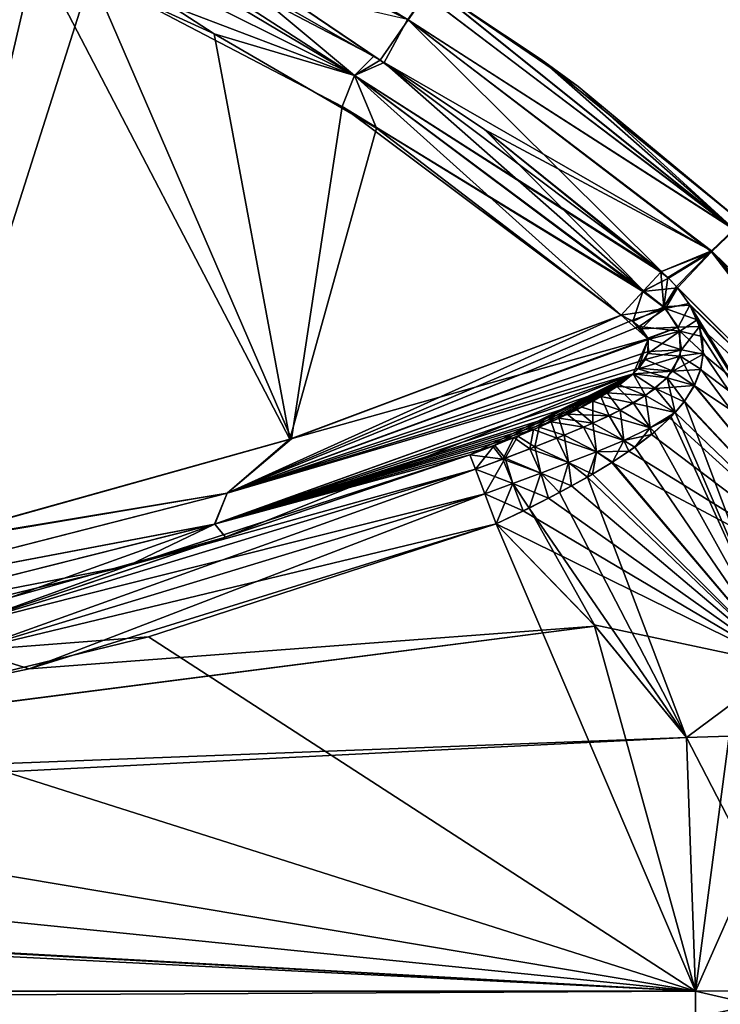
# Model space of a CAD drawing. Units: inches. Extents: x -4.3 to 4.3, y -2.2 to 7.9.
# Drawn here: x 2.7 to 3.8, y 0 to 1.5 of the extents above; entities that cross this region are included whole.
import ezdxf

# ---------------------------------------------------------------- set-up
doc = ezdxf.new("R2010")
doc.units = ezdxf.units.IN
doc.header["$LTSCALE"] = 65.185185
doc.header["$MEASUREMENT"] = 0
for name, color, linetype in [('12', 7, 'CONTINUOUS'), ('13', 7, 'CONTINUOUS'), ('15', 7, 'CONTINUOUS'), ('16', 7, 'CONTINUOUS'), ('24', 7, 'CONTINUOUS'), ('27', 7, 'CONTINUOUS'), ('28', 7, 'CONTINUOUS'), ('32', 7, 'CONTINUOUS'), ('33', 7, 'CONTINUOUS'), ('4', 7, 'CONTINUOUS'), ('5', 7, 'CONTINUOUS'), ('6', 7, 'CONTINUOUS'), ('64', 7, 'CONTINUOUS'), ('65', 7, 'CONTINUOUS'), ('66', 7, 'CONTINUOUS'), ('71', 7, 'CONTINUOUS'), ('77', 7, 'CONTINUOUS'), ('78', 7, 'CONTINUOUS'), ('79', 7, 'CONTINUOUS'), ('8', 7, 'CONTINUOUS'), ('81', 7, 'CONTINUOUS'), ('82', 7, 'CONTINUOUS'), ('83', 7, 'CONTINUOUS')]:
    doc.layers.add(name, color=color, linetype=linetype)

msp = doc.modelspace()

# ---------------------------------------------------------------- linework, layer by layer
at = {"layer": '12', "linetype": 'Continuous'}
for points in [[(3.7391, 0.0393, 6.8884), (-3.7391, 0.0393, 6.8884), (3.7391, 0, 6.8504), (3.7391, 0.0393, 6.8884)], [(-3.7391, 0.0393, 6.8884), (-3.7391, 0, 6.8504), (3.7391, 0, 6.8504), (-3.7391, 0.0393, 6.8884)]]:
    msp.add_3dface(points, dxfattribs=at)
at = {"layer": '13', "linetype": 'Continuous'}
for points in [[(3.9201, 0.0397, 6.86), (3.7391, 0.0393, 6.8884), (3.9085, 0, 6.8238), (3.9201, 0.0397, 6.86)], [(3.7391, 0.0393, 6.8884), (3.7391, 0, 6.8504), (3.9085, 0, 6.8238), (3.7391, 0.0393, 6.8884)]]:
    msp.add_3dface(points, dxfattribs=at)
at = {"layer": '15', "linetype": 'Continuous'}
for points in [[(3.7391, 0.0393, -6.8884), (3.9219, 0.0397, -6.8594), (3.7391, 0, -6.8504), (3.7391, 0.0393, -6.8884)], [(3.7391, 0, -6.8504), (3.9219, 0.0397, -6.8594), (3.9101, 0, -6.8233), (3.7391, 0, -6.8504)]]:
    msp.add_3dface(points, dxfattribs=at)
at = {"layer": '16', "linetype": 'Continuous'}
for points in [[(-3.7391, 0.0393, -6.8884), (3.7391, 0.0393, -6.8884), (-3.7391, 0, -6.8504), (-3.7391, 0.0393, -6.8884)], [(3.7391, 0.0393, -6.8884), (3.7391, 0, -6.8504), (-3.7391, 0, -6.8504), (3.7391, 0.0393, -6.8884)]]:
    msp.add_3dface(points, dxfattribs=at)
at = {"layer": '24', "linetype": 'Continuous'}
for points in [[(3.3507, 1.5263, 6.263), (3.5653, 1.3795, 6.2672), (3.3474, 1.5283, -6.263), (3.3507, 1.5263, 6.263)], [(3.3474, 1.5283, -6.263), (3.5653, 1.3795, 6.2672), (3.5105, 1.4195, -6.2661), (3.3474, 1.5283, -6.263)], [(3.5653, 1.3795, 6.2672), (3.8086, 1.1782, 6.2729), (3.5105, 1.4195, -6.2661), (3.5653, 1.3795, 6.2672)], [(3.5105, 1.4195, -6.2661), (3.8086, 1.1782, 6.2729), (3.8095, 1.1774, -6.2729), (3.5105, 1.4195, -6.2661)]]:
    msp.add_3dface(points, dxfattribs=at)
at = {"layer": '27', "linetype": 'Continuous'}
msp.add_3dface([(3.726, 0.4151, 6.8753), (3.789, 0.4172, 6.8718), (3.87, 0.5223, 6.8434), (3.726, 0.4151, 6.8753)], dxfattribs=at)
at = {"layer": '28', "linetype": 'Continuous'}
for points in [[(3.3126, 1.4789, 6.5229), (3.0672, 1.5357, 6.6319), (3.2778, 1.4152, 6.6361), (3.3126, 1.4789, 6.5229)], [(3.3507, 1.5263, 6.263), (3.3384, 1.5159, 6.3964), (3.7963, 1.1682, 6.408), (3.3507, 1.5263, 6.263)], [(3.5653, 1.3795, 6.2672), (3.3507, 1.5263, 6.263), (3.7963, 1.1682, 6.408), (3.5653, 1.3795, 6.2672)], [(3.3384, 1.5159, 6.3964), (3.3126, 1.4789, 6.5229), (3.7963, 1.1682, 6.408), (3.3384, 1.5159, 6.3964)], [(3.3126, 1.4789, 6.5229), (3.2778, 1.4152, 6.6361), (3.7629, 1.1362, 6.536), (3.3126, 1.4789, 6.5229)], [(3.7963, 1.1682, 6.408), (3.3126, 1.4789, 6.5229), (3.7629, 1.1362, 6.536), (3.7963, 1.1682, 6.408)], [(3.2778, 1.4152, 6.6361), (3.4265, 1.3158, 6.6396), (3.7629, 1.1362, 6.536), (3.2778, 1.4152, 6.6361)], [(3.8086, 1.1782, 6.2729), (3.5653, 1.3795, 6.2672), (3.7963, 1.1682, 6.408), (3.8086, 1.1782, 6.2729)], [(3.7629, 1.1362, 6.536), (3.4265, 1.3158, 6.6396), (3.689, 1.1056, 6.6469), (3.7629, 1.1362, 6.536)], [(4.1723, 0.7368, 6.4651), (3.7963, 1.1682, 6.408), (3.7629, 1.1362, 6.536), (4.1723, 0.7368, 6.4651)], [(3.6984, 1.0966, 6.6476), (3.7629, 1.1362, 6.536), (3.689, 1.1056, 6.6469), (3.6984, 1.0966, 6.6476)], [(3.711, 1.0832, 6.6498), (3.7629, 1.1362, 6.536), (3.6984, 1.0966, 6.6476), (3.711, 1.0832, 6.6498)], [(4.1043, 0.6913, 6.628), (3.7629, 1.1362, 6.536), (3.711, 1.0832, 6.6498), (4.1043, 0.6913, 6.628)], [(4.1043, 0.6913, 6.628), (4.1433, 0.7179, 6.5498), (3.7629, 1.1362, 6.536), (4.1043, 0.6913, 6.628)], [(4.1433, 0.7179, 6.5498), (4.1723, 0.7368, 6.4651), (3.7629, 1.1362, 6.536), (4.1433, 0.7179, 6.5498)], [(4.1043, 0.6913, 6.628), (3.711, 1.0832, 6.6498), (3.7124, 1.0816, 6.6502), (4.1043, 0.6913, 6.628)], [(3.7309, 1.0559, 6.6584), (4.1043, 0.6913, 6.628), (3.7124, 1.0816, 6.6502), (3.7309, 1.0559, 6.6584)], [(3.7454, 1.0241, 6.6739), (4.1043, 0.6913, 6.628), (3.7309, 1.0559, 6.6584), (3.7454, 1.0241, 6.6739)], [(3.7507, 0.9832, 6.7009), (4.1043, 0.6913, 6.628), (3.7454, 1.0241, 6.6739), (3.7507, 0.9832, 6.7009)], [(3.7468, 0.9601, 6.7188), (4.1043, 0.6913, 6.628), (3.7507, 0.9832, 6.7009), (3.7468, 0.9601, 6.7188)], [(3.7375, 0.9364, 6.7386), (4.1043, 0.6913, 6.628), (3.7468, 0.9601, 6.7188), (3.7375, 0.9364, 6.7386)], [(3.7223, 0.9124, 6.7594), (4.0002, 0.6174, 6.7582), (3.7375, 0.9364, 6.7386), (3.7223, 0.9124, 6.7594)], [(4.0002, 0.6174, 6.7582), (4.1043, 0.6913, 6.628), (3.7375, 0.9364, 6.7386), (4.0002, 0.6174, 6.7582)], [(3.7091, 0.8966, 6.7731), (4.0002, 0.6174, 6.7582), (3.7223, 0.9124, 6.7594), (3.7091, 0.8966, 6.7731)], [(3.7011, 0.8883, 6.7803), (4.0002, 0.6174, 6.7582), (3.7091, 0.8966, 6.7731), (3.7011, 0.8883, 6.7803)], [(3.674, 0.8639, 6.8007), (4.0002, 0.6174, 6.7582), (3.7011, 0.8883, 6.7803), (3.674, 0.8639, 6.8007)], [(3.6407, 0.8392, 6.8197), (4.0002, 0.6174, 6.7582), (3.674, 0.8639, 6.8007), (3.6407, 0.8392, 6.8197)], [(3.6152, 0.8225, 6.8312), (4.0002, 0.6174, 6.7582), (3.6407, 0.8392, 6.8197), (3.6152, 0.8225, 6.8312)], [(3.5868, 0.8053, 6.8415), (3.87, 0.5223, 6.8434), (3.6152, 0.8225, 6.8312), (3.5868, 0.8053, 6.8415)], [(3.87, 0.5223, 6.8434), (4.0002, 0.6174, 6.7582), (3.6152, 0.8225, 6.8312), (3.87, 0.5223, 6.8434)], [(3.5556, 0.7878, 6.8503), (3.87, 0.5223, 6.8434), (3.5868, 0.8053, 6.8415), (3.5556, 0.7878, 6.8503)], [(3.5214, 0.7696, 6.8573), (3.87, 0.5223, 6.8434), (3.5556, 0.7878, 6.8503), (3.5214, 0.7696, 6.8573)], [(3.4841, 0.7509, 6.8621), (3.87, 0.5223, 6.8434), (3.5214, 0.7696, 6.8573), (3.4841, 0.7509, 6.8621)], [(3.4437, 0.7316, 6.8642), (3.87, 0.5223, 6.8434), (3.4841, 0.7509, 6.8621), (3.4437, 0.7316, 6.8642)], [(3.4437, 0.7316, 6.8642), (3.5889, 0.582, 6.8694), (3.87, 0.5223, 6.8434), (3.4437, 0.7316, 6.8642)], [(3.5889, 0.582, 6.8694), (3.726, 0.4151, 6.8753), (3.87, 0.5223, 6.8434), (3.5889, 0.582, 6.8694)]]:
    msp.add_3dface(points, dxfattribs=at)
at = {"layer": '32', "linetype": 'Continuous'}
msp.add_3dface([(3.7889, 0.4172, -6.8718), (3.726, 0.4151, -6.8753), (3.87, 0.5223, -6.8434), (3.7889, 0.4172, -6.8718)], dxfattribs=at)
at = {"layer": '33', "linetype": 'Continuous'}
for points in [[(2.8077, 1.7326, -6.5146), (2.8255, 1.7736, -6.3885), (3.3135, 1.4784, -6.5229), (2.8077, 1.7326, -6.5146)], [(3.3135, 1.4784, -6.5229), (2.8255, 1.7736, -6.3885), (3.3393, 1.5154, -6.3964), (3.3135, 1.4784, -6.5229)], [(2.8794, 1.6251, -6.6288), (2.8077, 1.7326, -6.5146), (3.2627, 1.4246, -6.6358), (2.8794, 1.6251, -6.6288)], [(3.2627, 1.4246, -6.6358), (2.8077, 1.7326, -6.5146), (3.2723, 1.4187, -6.636), (3.2627, 1.4246, -6.6358)], [(3.2723, 1.4187, -6.636), (2.8077, 1.7326, -6.5146), (3.3135, 1.4784, -6.5229), (3.2723, 1.4187, -6.636)], [(3.3474, 1.5283, -6.263), (3.797, 1.1673, -6.4091), (3.3393, 1.5154, -6.3964), (3.3474, 1.5283, -6.263)], [(3.3474, 1.5283, -6.263), (3.5105, 1.4195, -6.2661), (3.797, 1.1673, -6.4091), (3.3474, 1.5283, -6.263)], [(3.797, 1.1673, -6.4091), (3.3135, 1.4784, -6.5229), (3.3393, 1.5154, -6.3964), (3.797, 1.1673, -6.4091)], [(3.2723, 1.4187, -6.636), (3.3135, 1.4784, -6.5229), (3.689, 1.1056, -6.6469), (3.2723, 1.4187, -6.636)], [(3.797, 1.1673, -6.4091), (3.763, 1.1348, -6.5379), (3.3135, 1.4784, -6.5229), (3.797, 1.1673, -6.4091)], [(3.3135, 1.4784, -6.5229), (3.763, 1.1348, -6.5379), (3.689, 1.1056, -6.6469), (3.3135, 1.4784, -6.5229)], [(3.5105, 1.4195, -6.2661), (3.8095, 1.1774, -6.2729), (3.797, 1.1673, -6.4091), (3.5105, 1.4195, -6.2661)], [(3.797, 1.1673, -6.4091), (4.1433, 0.7179, -6.5498), (3.763, 1.1348, -6.5379), (3.797, 1.1673, -6.4091)], [(3.689, 1.1056, -6.6469), (3.763, 1.1348, -6.5379), (3.6991, 1.0959, -6.6477), (3.689, 1.1056, -6.6469)], [(3.763, 1.1348, -6.5379), (3.7126, 1.0813, -6.6503), (3.6991, 1.0959, -6.6477), (3.763, 1.1348, -6.5379)], [(3.763, 1.1348, -6.5379), (4.1043, 0.6913, -6.628), (3.7126, 1.0813, -6.6503), (3.763, 1.1348, -6.5379)], [(4.1433, 0.7179, -6.5498), (4.1043, 0.6913, -6.628), (3.763, 1.1348, -6.5379), (4.1433, 0.7179, -6.5498)], [(3.7126, 1.0813, -6.6503), (4.1043, 0.6913, -6.628), (3.7295, 1.0581, -6.6575), (3.7126, 1.0813, -6.6503)], [(4.1043, 0.6913, -6.628), (4.0002, 0.6174, -6.7582), (3.7295, 1.0581, -6.6575), (4.1043, 0.6913, -6.628)], [(3.7295, 1.0581, -6.6575), (4.0002, 0.6174, -6.7582), (3.7419, 1.0338, -6.6686), (3.7295, 1.0581, -6.6575)], [(3.7419, 1.0338, -6.6686), (4.0002, 0.6174, -6.7582), (3.749, 1.0093, -6.6829), (3.7419, 1.0338, -6.6686)], [(3.749, 1.0093, -6.6829), (4.0002, 0.6174, -6.7582), (3.7507, 0.9848, -6.6997), (3.749, 1.0093, -6.6829)], [(3.7507, 0.9848, -6.6997), (4.0002, 0.6174, -6.7582), (3.7469, 0.9606, -6.7184), (3.7507, 0.9848, -6.6997)], [(3.7469, 0.9606, -6.7184), (4.0002, 0.6174, -6.7582), (3.7377, 0.9367, -6.7383), (3.7469, 0.9606, -6.7184)], [(3.7377, 0.9367, -6.7383), (4.0002, 0.6174, -6.7582), (3.723, 0.9133, -6.7586), (3.7377, 0.9367, -6.7383)], [(3.723, 0.9133, -6.7586), (3.87, 0.5223, -6.8434), (3.7091, 0.8965, -6.7732), (3.723, 0.9133, -6.7586)], [(4.0002, 0.6174, -6.7582), (3.87, 0.5223, -6.8434), (3.723, 0.9133, -6.7586), (4.0002, 0.6174, -6.7582)], [(3.7032, 0.8903, -6.7786), (3.87, 0.5223, -6.8434), (3.6786, 0.8677, -6.7976), (3.7032, 0.8903, -6.7786)], [(3.7091, 0.8965, -6.7732), (3.87, 0.5223, -6.8434), (3.7032, 0.8903, -6.7786), (3.7091, 0.8965, -6.7732)], [(3.6786, 0.8677, -6.7976), (3.87, 0.5223, -6.8434), (3.6496, 0.8454, -6.8151), (3.6786, 0.8677, -6.7976)], [(3.6496, 0.8454, -6.8151), (3.87, 0.5223, -6.8434), (3.6163, 0.8232, -6.8307), (3.6496, 0.8454, -6.8151)], [(3.6163, 0.8232, -6.8307), (3.87, 0.5223, -6.8434), (3.579, 0.8008, -6.8439), (3.6163, 0.8232, -6.8307)], [(3.579, 0.8008, -6.8439), (3.726, 0.4151, -6.8753), (3.5377, 0.7782, -6.8542), (3.579, 0.8008, -6.8439)], [(3.87, 0.5223, -6.8434), (3.726, 0.4151, -6.8753), (3.579, 0.8008, -6.8439), (3.87, 0.5223, -6.8434)], [(3.5377, 0.7782, -6.8542), (3.726, 0.4151, -6.8753), (3.4926, 0.7551, -6.8612), (3.5377, 0.7782, -6.8542)], [(3.5905, 0.5802, -6.8695), (3.4437, 0.7316, -6.8642), (3.4926, 0.7551, -6.8612), (3.5905, 0.5802, -6.8695)], [(3.726, 0.4151, -6.8753), (3.5905, 0.5802, -6.8695), (3.4926, 0.7551, -6.8612), (3.726, 0.4151, -6.8753)]]:
    msp.add_3dface(points, dxfattribs=at)
at = {"layer": '4', "linetype": 'Continuous'}
for points in [[(3.4437, 0.7316, -6.8642), (3.5905, 0.5802, -6.8695), (2.7518, 0.5166, -6.8717), (3.4437, 0.7316, -6.8642)], [(3.5905, 0.5802, -6.8695), (3.726, 0.4151, -6.8753), (1.7196, 0.3384, -6.8779), (3.5905, 0.5802, -6.8695)], [(2.2084, 0.4024, -6.8757), (3.5905, 0.5802, -6.8695), (1.7196, 0.3384, -6.8779), (2.2084, 0.4024, -6.8757)], [(2.7518, 0.5166, -6.8717), (3.5905, 0.5802, -6.8695), (2.2084, 0.4024, -6.8757), (2.7518, 0.5166, -6.8717)], [(3.7391, 0.0393, -6.8884), (-3.7391, 0.0393, -6.8884), (3.726, 0.4151, -6.8753), (3.7391, 0.0393, -6.8884)], [(3.726, 0.4151, -6.8753), (-3.7391, 0.0393, -6.8884), (1.7196, 0.3384, -6.8779), (3.726, 0.4151, -6.8753)]]:
    msp.add_3dface(points, dxfattribs=at)
at = {"layer": '5', "linetype": 'Continuous'}
for points in [[(2.9289, 0.564, 6.8701), (3.7391, 0.0393, 6.8884), (3.4437, 0.7316, 6.8642), (2.9289, 0.564, 6.8701)], [(3.4437, 0.7316, 6.8642), (3.7391, 0.0393, 6.8884), (3.5889, 0.582, 6.8694), (3.4437, 0.7316, 6.8642)], [(3.5889, 0.582, 6.8694), (3.7391, 0.0393, 6.8884), (3.726, 0.4151, 6.8753), (3.5889, 0.582, 6.8694)], [(2.4525, 0.4479, 6.8741), (3.7391, 0.0393, 6.8884), (2.9289, 0.564, 6.8701), (2.4525, 0.4479, 6.8741)], [(1.8649, 0.3537, 6.8774), (3.7391, 0.0393, 6.8884), (2.4525, 0.4479, 6.8741), (1.8649, 0.3537, 6.8774)], [(-3.7391, 0.0393, 6.8884), (3.7391, 0.0393, 6.8884), (-3.726, 0.4151, 6.8753), (-3.7391, 0.0393, 6.8884)], [(-3.726, 0.4151, 6.8753), (3.7391, 0.0393, 6.8884), (-1.7196, 0.3384, 6.8779), (-3.726, 0.4151, 6.8753)], [(1.0827, 0.3085, 6.879), (3.7391, 0.0393, 6.8884), (1.8649, 0.3537, 6.8774), (1.0827, 0.3085, 6.879)], [(-1.7196, 0.3384, 6.8779), (3.7391, 0.0393, 6.8884), (-1.0827, 0.3085, 6.879), (-1.7196, 0.3384, 6.8779)], [(-1.0827, 0.3085, 6.879), (3.7391, 0.0393, 6.8884), (1.0827, 0.3085, 6.879), (-1.0827, 0.3085, 6.879)]]:
    msp.add_3dface(points, dxfattribs=at)
at = {"layer": '6', "linetype": 'Continuous'}
for points in [[(3.7391, 0.0393, -6.8884), (3.726, 0.4151, -6.8753), (3.7889, 0.4172, -6.8718), (3.7391, 0.0393, -6.8884)], [(3.9219, 0.0397, -6.8594), (3.7391, 0.0393, -6.8884), (3.9083, 0.4204, -6.8462), (3.9219, 0.0397, -6.8594)], [(3.9083, 0.4204, -6.8462), (3.7391, 0.0393, -6.8884), (3.7889, 0.4172, -6.8718), (3.9083, 0.4204, -6.8462)]]:
    msp.add_3dface(points, dxfattribs=at)
at = {"layer": '64', "linetype": 'Continuous'}
for points in [[(2.8438, 1.5447, -6.6724), (2.5745, 0.6989, -6.702), (2.5191, 1.6634, -6.6683), (2.8438, 1.5447, -6.6724)], [(3.1409, 0.8577, -6.6964), (2.5745, 0.6989, -6.702), (2.8438, 1.5447, -6.6724), (3.1409, 0.8577, -6.6964)], [(3.2157, 1.3502, -6.6792), (3.1409, 0.8577, -6.6964), (2.8438, 1.5447, -6.6724), (3.2157, 1.3502, -6.6792)], [(3.6293, 1.0406, -6.69), (3.1409, 0.8577, -6.6964), (3.2157, 1.3502, -6.6792), (3.6293, 1.0406, -6.69)]]:
    msp.add_3dface(points, dxfattribs=at)
at = {"layer": '65', "linetype": 'Continuous'}
for points in [[(2.7622, 1.5785, 6.6713), (2.4922, 1.6716, 6.668), (2.5564, 0.6946, 6.7021), (2.7622, 1.5785, 6.6713)], [(3.1383, 0.8571, 6.6964), (2.7622, 1.5785, 6.6713), (2.5564, 0.6946, 6.7021), (3.1383, 0.8571, 6.6964)], [(3.0259, 1.4576, 6.6755), (2.7622, 1.5785, 6.6713), (3.1383, 0.8571, 6.6964), (3.0259, 1.4576, 6.6755)], [(3.2665, 1.318, 6.6804), (3.0259, 1.4576, 6.6755), (3.1383, 0.8571, 6.6964), (3.2665, 1.318, 6.6804)], [(3.6293, 1.0406, 6.69), (3.2665, 1.318, 6.6804), (3.1383, 0.8571, 6.6964), (3.6293, 1.0406, 6.69)]]:
    msp.add_3dface(points, dxfattribs=at)
at = {"layer": '66', "linetype": 'Continuous'}
for points in [[(3.1409, 0.8577, -6.6964), (3.6293, 1.0406, -6.69), (3.0453, 0.7772, -6.7095), (3.1409, 0.8577, -6.6964)], [(3.0453, 0.7772, -6.7095), (3.6293, 1.0406, -6.69), (3.6443, 1.0327, -6.6911), (3.0453, 0.7772, -6.7095)], [(3.656, 1.024, -6.6935), (3.0453, 0.7772, -6.7095), (3.6443, 1.0327, -6.6911), (3.656, 1.024, -6.6935)], [(3.669, 1.0049, -6.7018), (3.0453, 0.7772, -6.7095), (3.656, 1.024, -6.6935), (3.669, 1.0049, -6.7018)], [(3.669, 1.0049, -6.7018), (3.6469, 0.954, -6.7324), (3.0453, 0.7772, -6.7095), (3.669, 1.0049, -6.7018)], [(3.6541, 0.9612, -6.7279), (3.6469, 0.954, -6.7324), (3.669, 1.0049, -6.7018), (3.6541, 0.9612, -6.7279)], [(3.6684, 0.9838, -6.7138), (3.6541, 0.9612, -6.7279), (3.669, 1.0049, -6.7018), (3.6684, 0.9838, -6.7138)], [(3.6469, 0.954, -6.7324), (3.0429, 0.7117, -6.7832), (3.0271, 0.731, -6.74), (3.6469, 0.954, -6.7324)], [(3.6469, 0.954, -6.7324), (3.0271, 0.731, -6.74), (3.0453, 0.7772, -6.7095), (3.6469, 0.954, -6.7324)], [(3.4047, 0.834, -6.7789), (3.0429, 0.7117, -6.7832), (3.6469, 0.954, -6.7324), (3.4047, 0.834, -6.7789)], [(3.4415, 0.848, -6.7777), (3.4047, 0.834, -6.7789), (3.6469, 0.954, -6.7324), (3.4415, 0.848, -6.7777)], [(3.4758, 0.8617, -6.7753), (3.4415, 0.848, -6.7777), (3.6469, 0.954, -6.7324), (3.4758, 0.8617, -6.7753)], [(3.5075, 0.875, -6.7718), (3.4758, 0.8617, -6.7753), (3.6469, 0.954, -6.7324), (3.5075, 0.875, -6.7718)], [(3.5366, 0.8881, -6.7673), (3.5075, 0.875, -6.7718), (3.6469, 0.954, -6.7324), (3.5366, 0.8881, -6.7673)], [(3.5632, 0.9008, -6.762), (3.5366, 0.8881, -6.7673), (3.6469, 0.954, -6.7324), (3.5632, 0.9008, -6.762)], [(3.5871, 0.9133, -6.756), (3.5632, 0.9008, -6.762), (3.6469, 0.954, -6.7324), (3.5871, 0.9133, -6.756)], [(3.6082, 0.9256, -6.7494), (3.5871, 0.9133, -6.756), (3.6469, 0.954, -6.7324), (3.6082, 0.9256, -6.7494)], [(3.6266, 0.9376, -6.7425), (3.6082, 0.9256, -6.7494), (3.6469, 0.954, -6.7324), (3.6266, 0.9376, -6.7425)], [(2.5745, 0.6989, -6.702), (3.1409, 0.8577, -6.6964), (3.0453, 0.7772, -6.7095), (2.5745, 0.6989, -6.702)], [(2.5745, 0.6989, -6.702), (3.0453, 0.7772, -6.7095), (2.4022, 0.6125, -6.7152), (2.5745, 0.6989, -6.702)], [(3.0453, 0.7772, -6.7095), (3.0271, 0.731, -6.74), (2.4022, 0.6125, -6.7152), (3.0453, 0.7772, -6.7095)], [(3.0271, 0.731, -6.74), (2.7242, 0.6226, -6.7863), (2.3897, 0.5704, -6.7456), (3.0271, 0.731, -6.74)], [(3.0271, 0.731, -6.74), (2.3897, 0.5704, -6.7456), (2.4022, 0.6125, -6.7152), (3.0271, 0.731, -6.74)], [(3.0429, 0.7117, -6.7832), (2.7242, 0.6226, -6.7863), (3.0271, 0.731, -6.74), (3.0429, 0.7117, -6.7832)]]:
    msp.add_3dface(points, dxfattribs=at)
at = {"layer": '71', "linetype": 'Continuous'}
for points in [[(3.6293, 1.0406, 6.69), (3.1383, 0.8571, 6.6964), (3.6688, 1.0056, 6.7014), (3.6293, 1.0406, 6.69)], [(3.6464, 1.0314, 6.6913), (3.6293, 1.0406, 6.69), (3.6688, 1.0056, 6.7014), (3.6464, 1.0314, 6.6913)], [(3.6593, 1.0208, 6.6946), (3.6464, 1.0314, 6.6913), (3.6688, 1.0056, 6.7014), (3.6593, 1.0208, 6.6946)], [(3.6684, 1.0067, 6.7009), (3.6593, 1.0208, 6.6946), (3.6688, 1.0056, 6.7014), (3.6684, 1.0067, 6.7009)], [(3.6688, 1.0056, 6.7014), (3.1383, 0.8571, 6.6964), (3.0452, 0.7772, 6.7095), (3.6688, 1.0056, 6.7014)], [(3.6688, 1.0056, 6.7014), (3.0452, 0.7772, 6.7095), (3.6694, 0.9871, 6.7118), (3.6688, 1.0056, 6.7014)], [(3.6694, 0.9871, 6.7118), (3.0452, 0.7772, 6.7095), (3.6645, 0.9752, 6.719), (3.6694, 0.9871, 6.7118)], [(3.6645, 0.9752, 6.719), (3.0452, 0.7772, 6.7095), (3.6552, 0.9625, 6.7271), (3.6645, 0.9752, 6.719)], [(3.6469, 0.954, 6.7324), (3.0452, 0.7772, 6.7095), (3.0267, 0.7309, 6.74), (3.6469, 0.954, 6.7324)], [(3.6469, 0.954, 6.7324), (3.0267, 0.7309, 6.74), (3.6227, 0.9349, 6.7441), (3.6469, 0.954, 6.7324)], [(3.6552, 0.9625, 6.7271), (3.0452, 0.7772, 6.7095), (3.6469, 0.954, 6.7324), (3.6552, 0.9625, 6.7271)], [(3.6227, 0.9349, 6.7441), (3.0267, 0.7309, 6.74), (3.5992, 0.9202, 6.7524), (3.6227, 0.9349, 6.7441)], [(3.5992, 0.9202, 6.7524), (3.0267, 0.7309, 6.74), (3.5709, 0.9047, 6.7602), (3.5992, 0.9202, 6.7524)], [(3.5709, 0.9047, 6.7602), (3.0267, 0.7309, 6.74), (3.5492, 0.894, 6.7649), (3.5709, 0.9047, 6.7602)], [(3.5492, 0.894, 6.7649), (3.0267, 0.7309, 6.74), (3.5253, 0.8829, 6.7692), (3.5492, 0.894, 6.7649)], [(3.5253, 0.8829, 6.7692), (3.0267, 0.7309, 6.74), (3.499, 0.8714, 6.7728), (3.5253, 0.8829, 6.7692)], [(3.499, 0.8714, 6.7728), (3.0267, 0.7309, 6.74), (3.4702, 0.8594, 6.7758), (3.499, 0.8714, 6.7728)], [(3.1383, 0.8571, 6.6964), (2.5564, 0.6946, 6.7021), (3.0452, 0.7772, 6.7095), (3.1383, 0.8571, 6.6964)], [(3.4702, 0.8594, 6.7758), (3.0267, 0.7309, 6.74), (3.4388, 0.8469, 6.7779), (3.4702, 0.8594, 6.7758)], [(3.4388, 0.8469, 6.7779), (3.0267, 0.7309, 6.74), (3.4047, 0.834, 6.7789), (3.4388, 0.8469, 6.7779)], [(3.4047, 0.834, 6.7789), (3.0267, 0.7309, 6.74), (2.8983, 0.6692, 6.7847), (3.4047, 0.834, 6.7789)], [(3.0452, 0.7772, 6.7095), (2.5564, 0.6946, 6.7021), (2.4021, 0.6125, 6.7152), (3.0452, 0.7772, 6.7095)], [(3.0452, 0.7772, 6.7095), (2.4021, 0.6125, 6.7152), (3.0267, 0.7309, 6.74), (3.0452, 0.7772, 6.7095)], [(3.0267, 0.7309, 6.74), (2.4021, 0.6125, 6.7152), (2.3893, 0.5704, 6.7456), (3.0267, 0.7309, 6.74)], [(3.0267, 0.7309, 6.74), (2.3893, 0.5704, 6.7456), (2.8983, 0.6692, 6.7847), (3.0267, 0.7309, 6.74)], [(2.8983, 0.6692, 6.7847), (2.3893, 0.5704, 6.7456), (2.4298, 0.5551, 6.7887), (2.8983, 0.6692, 6.7847)]]:
    msp.add_3dface(points, dxfattribs=at)
at = {"layer": '77', "linetype": 'Continuous'}
for points in [[(2.7558, 1.6336, -6.6586), (2.8794, 1.6251, -6.6288), (3.2341, 1.3961, -6.6669), (2.7558, 1.6336, -6.6586)], [(2.8438, 1.5447, -6.6724), (2.7558, 1.6336, -6.6586), (3.2341, 1.3961, -6.6669), (2.8438, 1.5447, -6.6724)], [(2.8794, 1.6251, -6.6288), (3.2627, 1.4246, -6.6358), (3.2341, 1.3961, -6.6669), (2.8794, 1.6251, -6.6288)], [(3.2157, 1.3502, -6.6792), (2.8438, 1.5447, -6.6724), (3.2341, 1.3961, -6.6669), (3.2157, 1.3502, -6.6792)], [(3.2627, 1.4246, -6.6358), (3.2723, 1.4187, -6.636), (3.2341, 1.3961, -6.6669), (3.2627, 1.4246, -6.6358)], [(3.2723, 1.4187, -6.636), (3.689, 1.1056, -6.6469), (3.2341, 1.3961, -6.6669), (3.2723, 1.4187, -6.636)], [(3.2157, 1.3502, -6.6792), (3.2341, 1.3961, -6.6669), (3.6621, 1.0767, -6.6781), (3.2157, 1.3502, -6.6792)], [(3.2341, 1.3961, -6.6669), (3.689, 1.1056, -6.6469), (3.6879, 1.1045, -6.6487), (3.2341, 1.3961, -6.6669)], [(3.6621, 1.0767, -6.6781), (3.2341, 1.3961, -6.6669), (3.6879, 1.1045, -6.6487), (3.6621, 1.0767, -6.6781)], [(3.6293, 1.0406, -6.69), (3.2157, 1.3502, -6.6792), (3.6614, 1.0759, -6.6786), (3.6293, 1.0406, -6.69)], [(3.2157, 1.3502, -6.6792), (3.6621, 1.0767, -6.6781), (3.6614, 1.0759, -6.6786), (3.2157, 1.3502, -6.6792)]]:
    msp.add_3dface(points, dxfattribs=at)
at = {"layer": '78', "linetype": 'Continuous'}
for points in [[(3.6991, 1.0959, -6.6477), (3.7126, 1.0813, -6.6503), (3.6614, 1.0759, -6.6786), (3.6991, 1.0959, -6.6477)], [(3.6621, 1.0767, -6.6781), (3.6991, 1.0959, -6.6477), (3.6614, 1.0759, -6.6786), (3.6621, 1.0767, -6.6781)], [(3.6991, 1.0959, -6.6477), (3.6621, 1.0767, -6.6781), (3.6879, 1.1045, -6.6487), (3.6991, 1.0959, -6.6477)], [(3.689, 1.1056, -6.6469), (3.6991, 1.0959, -6.6477), (3.6879, 1.1045, -6.6487), (3.689, 1.1056, -6.6469)], [(3.6614, 1.0759, -6.6786), (3.7126, 1.0813, -6.6503), (3.6946, 1.0507, -6.68), (3.6614, 1.0759, -6.6786)], [(3.7126, 1.0813, -6.6503), (3.7295, 1.0581, -6.6575), (3.6946, 1.0507, -6.68), (3.7126, 1.0813, -6.6503)], [(3.6293, 1.0406, -6.69), (3.6614, 1.0759, -6.6786), (3.6946, 1.0507, -6.68), (3.6293, 1.0406, -6.69)], [(3.6443, 1.0327, -6.6911), (3.6293, 1.0406, -6.69), (3.6946, 1.0507, -6.68), (3.6443, 1.0327, -6.6911)], [(3.656, 1.024, -6.6935), (3.6443, 1.0327, -6.6911), (3.6946, 1.0507, -6.68), (3.656, 1.024, -6.6935)], [(3.656, 1.024, -6.6935), (3.6946, 1.0507, -6.68), (3.7158, 1.0169, -6.6933), (3.656, 1.024, -6.6935)], [(3.7295, 1.0581, -6.6575), (3.7419, 1.0338, -6.6686), (3.6946, 1.0507, -6.68), (3.7295, 1.0581, -6.6575)], [(3.6946, 1.0507, -6.68), (3.7419, 1.0338, -6.6686), (3.7158, 1.0169, -6.6933), (3.6946, 1.0507, -6.68)], [(3.669, 1.0049, -6.7018), (3.656, 1.024, -6.6935), (3.7158, 1.0169, -6.6933), (3.669, 1.0049, -6.7018)], [(3.7419, 1.0338, -6.6686), (3.749, 1.0093, -6.6829), (3.7158, 1.0169, -6.6933), (3.7419, 1.0338, -6.6686)], [(3.6684, 0.9838, -6.7138), (3.669, 1.0049, -6.7018), (3.7158, 1.0169, -6.6933), (3.6684, 0.9838, -6.7138)], [(3.6684, 0.9838, -6.7138), (3.7158, 1.0169, -6.6933), (3.7165, 0.9801, -6.7176), (3.6684, 0.9838, -6.7138)], [(3.749, 1.0093, -6.6829), (3.7507, 0.9848, -6.6997), (3.7158, 1.0169, -6.6933), (3.749, 1.0093, -6.6829)], [(3.7158, 1.0169, -6.6933), (3.7507, 0.9848, -6.6997), (3.7165, 0.9801, -6.7176), (3.7158, 1.0169, -6.6933)], [(3.6541, 0.9612, -6.7279), (3.6684, 0.9838, -6.7138), (3.7165, 0.9801, -6.7176), (3.6541, 0.9612, -6.7279)], [(3.6541, 0.9612, -6.7279), (3.7165, 0.9801, -6.7176), (3.6971, 0.9478, -6.7445), (3.6541, 0.9612, -6.7279)], [(3.7165, 0.9801, -6.7176), (3.7377, 0.9367, -6.7383), (3.6971, 0.9478, -6.7445), (3.7165, 0.9801, -6.7176)], [(3.7507, 0.9848, -6.6997), (3.7469, 0.9606, -6.7184), (3.7165, 0.9801, -6.7176), (3.7507, 0.9848, -6.6997)], [(3.7469, 0.9606, -6.7184), (3.7377, 0.9367, -6.7383), (3.7165, 0.9801, -6.7176), (3.7469, 0.9606, -6.7184)], [(3.6266, 0.9376, -6.7425), (3.6469, 0.954, -6.7324), (3.6654, 0.9218, -6.7676), (3.6266, 0.9376, -6.7425)], [(3.6469, 0.954, -6.7324), (3.6541, 0.9612, -6.7279), (3.6971, 0.9478, -6.7445), (3.6469, 0.954, -6.7324)], [(3.6469, 0.954, -6.7324), (3.6971, 0.9478, -6.7445), (3.6654, 0.9218, -6.7676), (3.6469, 0.954, -6.7324)], [(3.6082, 0.9256, -6.7494), (3.6266, 0.9376, -6.7425), (3.6654, 0.9218, -6.7676), (3.6082, 0.9256, -6.7494)], [(3.6971, 0.9478, -6.7445), (3.7091, 0.8965, -6.7732), (3.6654, 0.9218, -6.7676), (3.6971, 0.9478, -6.7445)], [(3.7377, 0.9367, -6.7383), (3.723, 0.9133, -6.7586), (3.6971, 0.9478, -6.7445), (3.7377, 0.9367, -6.7383)], [(3.723, 0.9133, -6.7586), (3.7091, 0.8965, -6.7732), (3.6971, 0.9478, -6.7445), (3.723, 0.9133, -6.7586)], [(3.5871, 0.9133, -6.756), (3.6082, 0.9256, -6.7494), (3.6277, 0.9, -6.7857), (3.5871, 0.9133, -6.756)], [(3.6082, 0.9256, -6.7494), (3.6654, 0.9218, -6.7676), (3.6277, 0.9, -6.7857), (3.6082, 0.9256, -6.7494)], [(3.6654, 0.9218, -6.7676), (3.6722, 0.8741, -6.797), (3.6277, 0.9, -6.7857), (3.6654, 0.9218, -6.7676)], [(3.7091, 0.8965, -6.7732), (3.6722, 0.8741, -6.797), (3.6654, 0.9218, -6.7676), (3.7091, 0.8965, -6.7732)], [(3.5632, 0.9008, -6.762), (3.5871, 0.9133, -6.756), (3.5869, 0.8808, -6.7993), (3.5632, 0.9008, -6.762)], [(3.5871, 0.9133, -6.756), (3.6277, 0.9, -6.7857), (3.5869, 0.8808, -6.7993), (3.5871, 0.9133, -6.756)], [(3.5366, 0.8881, -6.7673), (3.5632, 0.9008, -6.762), (3.5869, 0.8808, -6.7993), (3.5366, 0.8881, -6.7673)], [(3.6277, 0.9, -6.7857), (3.633, 0.8553, -6.8153), (3.5869, 0.8808, -6.7993), (3.6277, 0.9, -6.7857)], [(3.6722, 0.8741, -6.797), (3.633, 0.8553, -6.8153), (3.6277, 0.9, -6.7857), (3.6722, 0.8741, -6.797)], [(3.7091, 0.8965, -6.7732), (3.7032, 0.8903, -6.7786), (3.6722, 0.8741, -6.797), (3.7091, 0.8965, -6.7732)], [(3.7032, 0.8903, -6.7786), (3.6786, 0.8677, -6.7976), (3.6722, 0.8741, -6.797), (3.7032, 0.8903, -6.7786)], [(3.5075, 0.875, -6.7718), (3.5366, 0.8881, -6.7673), (3.5445, 0.8629, -6.8094), (3.5075, 0.875, -6.7718)], [(3.5366, 0.8881, -6.7673), (3.5869, 0.8808, -6.7993), (3.5445, 0.8629, -6.8094), (3.5366, 0.8881, -6.7673)], [(3.5869, 0.8808, -6.7993), (3.5924, 0.8383, -6.8292), (3.5445, 0.8629, -6.8094), (3.5869, 0.8808, -6.7993)], [(3.633, 0.8553, -6.8153), (3.5924, 0.8383, -6.8292), (3.5869, 0.8808, -6.7993), (3.633, 0.8553, -6.8153)], [(3.4415, 0.848, -6.7777), (3.4758, 0.8617, -6.7753), (3.4573, 0.829, -6.8205), (3.4415, 0.848, -6.7777)], [(3.4758, 0.8617, -6.7753), (3.5011, 0.8457, -6.8163), (3.4573, 0.829, -6.8205), (3.4758, 0.8617, -6.7753)], [(3.4758, 0.8617, -6.7753), (3.5075, 0.875, -6.7718), (3.5011, 0.8457, -6.8163), (3.4758, 0.8617, -6.7753)], [(3.5075, 0.875, -6.7718), (3.5445, 0.8629, -6.8094), (3.5011, 0.8457, -6.8163), (3.5075, 0.875, -6.7718)], [(3.5445, 0.8629, -6.8094), (3.5513, 0.8224, -6.8394), (3.5011, 0.8457, -6.8163), (3.5445, 0.8629, -6.8094)], [(3.5924, 0.8383, -6.8292), (3.5513, 0.8224, -6.8394), (3.5445, 0.8629, -6.8094), (3.5924, 0.8383, -6.8292)], [(3.6722, 0.8741, -6.797), (3.6496, 0.8454, -6.8151), (3.633, 0.8553, -6.8153), (3.6722, 0.8741, -6.797)], [(3.6786, 0.8677, -6.7976), (3.6496, 0.8454, -6.8151), (3.6722, 0.8741, -6.797), (3.6786, 0.8677, -6.7976)], [(3.4047, 0.834, -6.7789), (3.4415, 0.848, -6.7777), (3.4132, 0.8125, -6.8222), (3.4047, 0.834, -6.7789)], [(3.4415, 0.848, -6.7777), (3.4573, 0.829, -6.8205), (3.4132, 0.8125, -6.8222), (3.4415, 0.848, -6.7777)], [(3.633, 0.8553, -6.8153), (3.6163, 0.8232, -6.8307), (3.5924, 0.8383, -6.8292), (3.633, 0.8553, -6.8153)], [(3.6496, 0.8454, -6.8151), (3.6163, 0.8232, -6.8307), (3.633, 0.8553, -6.8153), (3.6496, 0.8454, -6.8151)], [(3.5011, 0.8457, -6.8163), (3.5099, 0.8069, -6.8464), (3.4573, 0.829, -6.8205), (3.5011, 0.8457, -6.8163)], [(3.5513, 0.8224, -6.8394), (3.5099, 0.8069, -6.8464), (3.5011, 0.8457, -6.8163), (3.5513, 0.8224, -6.8394)], [(3.5924, 0.8383, -6.8292), (3.579, 0.8008, -6.8439), (3.5513, 0.8224, -6.8394), (3.5924, 0.8383, -6.8292)], [(3.6163, 0.8232, -6.8307), (3.579, 0.8008, -6.8439), (3.5924, 0.8383, -6.8292), (3.6163, 0.8232, -6.8307)], [(3.4573, 0.829, -6.8205), (3.427, 0.7763, -6.8524), (3.4132, 0.8125, -6.8222), (3.4573, 0.829, -6.8205)], [(3.4684, 0.7916, -6.8507), (3.427, 0.7763, -6.8524), (3.4573, 0.829, -6.8205), (3.4684, 0.7916, -6.8507)], [(3.5099, 0.8069, -6.8464), (3.4684, 0.7916, -6.8507), (3.4573, 0.829, -6.8205), (3.5099, 0.8069, -6.8464)], [(3.5513, 0.8224, -6.8394), (3.5377, 0.7782, -6.8542), (3.5099, 0.8069, -6.8464), (3.5513, 0.8224, -6.8394)], [(3.579, 0.8008, -6.8439), (3.5377, 0.7782, -6.8542), (3.5513, 0.8224, -6.8394), (3.579, 0.8008, -6.8439)], [(3.5099, 0.8069, -6.8464), (3.4926, 0.7551, -6.8612), (3.4684, 0.7916, -6.8507), (3.5099, 0.8069, -6.8464)], [(3.5377, 0.7782, -6.8542), (3.4926, 0.7551, -6.8612), (3.5099, 0.8069, -6.8464), (3.5377, 0.7782, -6.8542)], [(3.4684, 0.7916, -6.8507), (3.4437, 0.7316, -6.8642), (3.427, 0.7763, -6.8524), (3.4684, 0.7916, -6.8507)], [(3.4926, 0.7551, -6.8612), (3.4437, 0.7316, -6.8642), (3.4684, 0.7916, -6.8507), (3.4926, 0.7551, -6.8612)]]:
    msp.add_3dface(points, dxfattribs=at)
at = {"layer": '79', "linetype": 'Continuous'}
for points in [[(3.0429, 0.7117, -6.7832), (3.4047, 0.834, -6.7789), (2.6547, 0.5816, -6.8303), (3.0429, 0.7117, -6.7832)], [(3.4047, 0.834, -6.7789), (3.4132, 0.8125, -6.8222), (2.6547, 0.5816, -6.8303), (3.4047, 0.834, -6.7789)], [(3.4132, 0.8125, -6.8222), (2.664, 0.544, -6.8605), (2.6547, 0.5816, -6.8303), (3.4132, 0.8125, -6.8222)], [(3.4132, 0.8125, -6.8222), (3.427, 0.7763, -6.8524), (2.664, 0.544, -6.8605), (3.4132, 0.8125, -6.8222)], [(3.427, 0.7763, -6.8524), (2.7518, 0.5166, -6.8717), (2.664, 0.544, -6.8605), (3.427, 0.7763, -6.8524)], [(3.4437, 0.7316, -6.8642), (2.7518, 0.5166, -6.8717), (3.427, 0.7763, -6.8524), (3.4437, 0.7316, -6.8642)], [(2.7242, 0.6226, -6.7863), (3.0429, 0.7117, -6.7832), (2.6547, 0.5816, -6.8303), (2.7242, 0.6226, -6.7863)], [(2.7518, 0.5166, -6.8717), (2.2084, 0.4024, -6.8757), (2.664, 0.544, -6.8605), (2.7518, 0.5166, -6.8717)]]:
    msp.add_3dface(points, dxfattribs=at)
at = {"layer": '8', "linetype": 'Continuous'}
for points in [[(3.726, 0.4151, 6.8753), (3.9201, 0.0397, 6.86), (3.789, 0.4172, 6.8718), (3.726, 0.4151, 6.8753)], [(3.726, 0.4151, 6.8753), (3.7391, 0.0393, 6.8884), (3.9201, 0.0397, 6.86), (3.726, 0.4151, 6.8753)]]:
    msp.add_3dface(points, dxfattribs=at)
at = {"layer": '81', "linetype": 'Continuous'}
for points in [[(3.4047, 0.834, 6.7789), (2.8983, 0.6692, 6.7847), (3.4132, 0.8125, 6.8222), (3.4047, 0.834, 6.7789)], [(2.8983, 0.6692, 6.7847), (2.6547, 0.5816, 6.8303), (3.4132, 0.8125, 6.8222), (2.8983, 0.6692, 6.7847)], [(2.6547, 0.5816, 6.8303), (3.427, 0.7763, 6.8524), (3.4132, 0.8125, 6.8222), (2.6547, 0.5816, 6.8303)], [(2.664, 0.544, 6.8605), (3.427, 0.7763, 6.8524), (2.6547, 0.5816, 6.8303), (2.664, 0.544, 6.8605)], [(2.664, 0.544, 6.8605), (3.4437, 0.7316, 6.8642), (3.427, 0.7763, 6.8524), (2.664, 0.544, 6.8605)], [(2.9289, 0.564, 6.8701), (3.4437, 0.7316, 6.8642), (2.664, 0.544, 6.8605), (2.9289, 0.564, 6.8701)], [(2.8983, 0.6692, 6.7847), (2.4298, 0.5551, 6.7887), (2.6547, 0.5816, 6.8303), (2.8983, 0.6692, 6.7847)], [(2.4525, 0.4479, 6.8741), (2.9289, 0.564, 6.8701), (2.664, 0.544, 6.8605), (2.4525, 0.4479, 6.8741)]]:
    msp.add_3dface(points, dxfattribs=at)
at = {"layer": '82', "linetype": 'Continuous'}
for points in [[(3.6921, 1.0532, 6.6794), (3.6879, 1.1045, 6.6487), (3.6621, 1.0767, 6.6781), (3.6921, 1.0532, 6.6794)], [(3.6984, 1.0966, 6.6476), (3.689, 1.1056, 6.6469), (3.6879, 1.1045, 6.6487), (3.6984, 1.0966, 6.6476)], [(3.6984, 1.0966, 6.6476), (3.6879, 1.1045, 6.6487), (3.6921, 1.0532, 6.6794), (3.6984, 1.0966, 6.6476)], [(3.711, 1.0832, 6.6498), (3.6984, 1.0966, 6.6476), (3.6921, 1.0532, 6.6794), (3.711, 1.0832, 6.6498)], [(3.7124, 1.0816, 6.6502), (3.711, 1.0832, 6.6498), (3.6921, 1.0532, 6.6794), (3.7124, 1.0816, 6.6502)], [(3.7309, 1.0559, 6.6584), (3.7124, 1.0816, 6.6502), (3.6921, 1.0532, 6.6794), (3.7309, 1.0559, 6.6584)], [(3.6293, 1.0406, 6.69), (3.6464, 1.0314, 6.6913), (3.6614, 1.0759, 6.6786), (3.6293, 1.0406, 6.69)], [(3.6464, 1.0314, 6.6913), (3.6921, 1.0532, 6.6794), (3.6614, 1.0759, 6.6786), (3.6464, 1.0314, 6.6913)], [(3.6614, 1.0759, 6.6786), (3.6921, 1.0532, 6.6794), (3.6621, 1.0767, 6.6781), (3.6614, 1.0759, 6.6786)], [(3.6464, 1.0314, 6.6913), (3.6593, 1.0208, 6.6946), (3.6921, 1.0532, 6.6794), (3.6464, 1.0314, 6.6913)], [(3.6593, 1.0208, 6.6946), (3.7134, 1.0231, 6.6901), (3.6921, 1.0532, 6.6794), (3.6593, 1.0208, 6.6946)], [(3.7134, 1.0231, 6.6901), (3.7309, 1.0559, 6.6584), (3.6921, 1.0532, 6.6794), (3.7134, 1.0231, 6.6901)], [(3.7454, 1.0241, 6.6739), (3.7309, 1.0559, 6.6584), (3.7134, 1.0231, 6.6901), (3.7454, 1.0241, 6.6739)], [(3.6593, 1.0208, 6.6946), (3.6684, 1.0067, 6.7009), (3.7134, 1.0231, 6.6901), (3.6593, 1.0208, 6.6946)], [(3.6684, 1.0067, 6.7009), (3.6688, 1.0056, 6.7014), (3.7134, 1.0231, 6.6901), (3.6684, 1.0067, 6.7009)], [(3.6688, 1.0056, 6.7014), (3.7185, 0.9893, 6.7108), (3.7134, 1.0231, 6.6901), (3.6688, 1.0056, 6.7014)], [(3.7185, 0.9893, 6.7108), (3.7454, 1.0241, 6.6739), (3.7134, 1.0231, 6.6901), (3.7185, 0.9893, 6.7108)], [(3.7507, 0.9832, 6.7009), (3.7454, 1.0241, 6.6739), (3.7185, 0.9893, 6.7108), (3.7507, 0.9832, 6.7009)], [(3.6688, 1.0056, 6.7014), (3.6694, 0.9871, 6.7118), (3.7185, 0.9893, 6.7108), (3.6688, 1.0056, 6.7014)], [(3.6694, 0.9871, 6.7118), (3.6645, 0.9752, 6.719), (3.7185, 0.9893, 6.7108), (3.6694, 0.9871, 6.7118)], [(3.6645, 0.9752, 6.719), (3.7055, 0.958, 6.7356), (3.7185, 0.9893, 6.7108), (3.6645, 0.9752, 6.719)], [(3.7055, 0.958, 6.7356), (3.7507, 0.9832, 6.7009), (3.7185, 0.9893, 6.7108), (3.7055, 0.958, 6.7356)], [(3.7468, 0.9601, 6.7188), (3.7507, 0.9832, 6.7009), (3.7055, 0.958, 6.7356), (3.7468, 0.9601, 6.7188)], [(3.6645, 0.9752, 6.719), (3.6552, 0.9625, 6.7271), (3.7055, 0.958, 6.7356), (3.6645, 0.9752, 6.719)], [(3.6469, 0.954, 6.7324), (3.6227, 0.9349, 6.7441), (3.6798, 0.9321, 6.7584), (3.6469, 0.954, 6.7324)], [(3.6552, 0.9625, 6.7271), (3.6469, 0.954, 6.7324), (3.7055, 0.958, 6.7356), (3.6552, 0.9625, 6.7271)], [(3.6469, 0.954, 6.7324), (3.6798, 0.9321, 6.7584), (3.7055, 0.958, 6.7356), (3.6469, 0.954, 6.7324)], [(3.6798, 0.9321, 6.7584), (3.7375, 0.9364, 6.7386), (3.7055, 0.958, 6.7356), (3.6798, 0.9321, 6.7584)], [(3.7375, 0.9364, 6.7386), (3.7468, 0.9601, 6.7188), (3.7055, 0.958, 6.7356), (3.7375, 0.9364, 6.7386)], [(3.6227, 0.9349, 6.7441), (3.5992, 0.9202, 6.7524), (3.6473, 0.9106, 6.7771), (3.6227, 0.9349, 6.7441)], [(3.6227, 0.9349, 6.7441), (3.6473, 0.9106, 6.7771), (3.6798, 0.9321, 6.7584), (3.6227, 0.9349, 6.7441)], [(3.7223, 0.9124, 6.7594), (3.7375, 0.9364, 6.7386), (3.6798, 0.9321, 6.7584), (3.7223, 0.9124, 6.7594)], [(3.5992, 0.9202, 6.7524), (3.5709, 0.9047, 6.7602), (3.6112, 0.8919, 6.7918), (3.5992, 0.9202, 6.7524)], [(3.5992, 0.9202, 6.7524), (3.6112, 0.8919, 6.7918), (3.6473, 0.9106, 6.7771), (3.5992, 0.9202, 6.7524)], [(3.6473, 0.9106, 6.7771), (3.7091, 0.8966, 6.7731), (3.6798, 0.9321, 6.7584), (3.6473, 0.9106, 6.7771)], [(3.7091, 0.8966, 6.7731), (3.7223, 0.9124, 6.7594), (3.6798, 0.9321, 6.7584), (3.7091, 0.8966, 6.7731)], [(3.5709, 0.9047, 6.7602), (3.5492, 0.894, 6.7649), (3.6112, 0.8919, 6.7918), (3.5709, 0.9047, 6.7602)], [(3.6112, 0.8919, 6.7918), (3.6722, 0.8741, 6.797), (3.6473, 0.9106, 6.7771), (3.6112, 0.8919, 6.7918)], [(3.6722, 0.8741, 6.797), (3.7091, 0.8966, 6.7731), (3.6473, 0.9106, 6.7771), (3.6722, 0.8741, 6.797)], [(3.5492, 0.894, 6.7649), (3.5253, 0.8829, 6.7692), (3.5731, 0.8748, 6.803), (3.5492, 0.894, 6.7649)], [(3.5492, 0.894, 6.7649), (3.5731, 0.8748, 6.803), (3.6112, 0.8919, 6.7918), (3.5492, 0.894, 6.7649)], [(3.5731, 0.8748, 6.803), (3.633, 0.8553, 6.8153), (3.6112, 0.8919, 6.7918), (3.5731, 0.8748, 6.803)], [(3.633, 0.8553, 6.8153), (3.6722, 0.8741, 6.797), (3.6112, 0.8919, 6.7918), (3.633, 0.8553, 6.8153)], [(3.7011, 0.8883, 6.7803), (3.7091, 0.8966, 6.7731), (3.6722, 0.8741, 6.797), (3.7011, 0.8883, 6.7803)], [(3.5253, 0.8829, 6.7692), (3.499, 0.8714, 6.7728), (3.5338, 0.8586, 6.8113), (3.5253, 0.8829, 6.7692)], [(3.5253, 0.8829, 6.7692), (3.5338, 0.8586, 6.8113), (3.5731, 0.8748, 6.803), (3.5253, 0.8829, 6.7692)], [(3.674, 0.8639, 6.8007), (3.7011, 0.8883, 6.7803), (3.6722, 0.8741, 6.797), (3.674, 0.8639, 6.8007)], [(3.499, 0.8714, 6.7728), (3.4702, 0.8594, 6.7758), (3.4939, 0.843, 6.8172), (3.499, 0.8714, 6.7728)], [(3.499, 0.8714, 6.7728), (3.4939, 0.843, 6.8172), (3.5338, 0.8586, 6.8113), (3.499, 0.8714, 6.7728)], [(3.5338, 0.8586, 6.8113), (3.5924, 0.8384, 6.8291), (3.5731, 0.8748, 6.803), (3.5338, 0.8586, 6.8113)], [(3.5924, 0.8384, 6.8291), (3.633, 0.8553, 6.8153), (3.5731, 0.8748, 6.803), (3.5924, 0.8384, 6.8291)], [(3.674, 0.8639, 6.8007), (3.6722, 0.8741, 6.797), (3.633, 0.8553, 6.8153), (3.674, 0.8639, 6.8007)], [(3.6407, 0.8392, 6.8197), (3.674, 0.8639, 6.8007), (3.633, 0.8553, 6.8153), (3.6407, 0.8392, 6.8197)], [(3.4388, 0.8469, 6.7779), (3.4047, 0.834, 6.7789), (3.4537, 0.8276, 6.8207), (3.4388, 0.8469, 6.7779)], [(3.4702, 0.8594, 6.7758), (3.4388, 0.8469, 6.7779), (3.4537, 0.8276, 6.8207), (3.4702, 0.8594, 6.7758)], [(3.4702, 0.8594, 6.7758), (3.4537, 0.8276, 6.8207), (3.4939, 0.843, 6.8172), (3.4702, 0.8594, 6.7758)], [(3.4939, 0.843, 6.8172), (3.5513, 0.8224, 6.8394), (3.5338, 0.8586, 6.8113), (3.4939, 0.843, 6.8172)], [(3.5513, 0.8224, 6.8394), (3.5924, 0.8384, 6.8291), (3.5338, 0.8586, 6.8113), (3.5513, 0.8224, 6.8394)], [(3.6407, 0.8392, 6.8197), (3.633, 0.8553, 6.8153), (3.5924, 0.8384, 6.8291), (3.6407, 0.8392, 6.8197)], [(3.4047, 0.834, 6.7789), (3.4132, 0.8125, 6.8222), (3.4537, 0.8276, 6.8207), (3.4047, 0.834, 6.7789)], [(3.4537, 0.8276, 6.8207), (3.5099, 0.8069, 6.8464), (3.4939, 0.843, 6.8172), (3.4537, 0.8276, 6.8207)], [(3.5099, 0.8069, 6.8464), (3.5513, 0.8224, 6.8394), (3.4939, 0.843, 6.8172), (3.5099, 0.8069, 6.8464)], [(3.5868, 0.8053, 6.8415), (3.5924, 0.8384, 6.8291), (3.5513, 0.8224, 6.8394), (3.5868, 0.8053, 6.8415)], [(3.5868, 0.8053, 6.8415), (3.6152, 0.8225, 6.8312), (3.5924, 0.8384, 6.8291), (3.5868, 0.8053, 6.8415)], [(3.6152, 0.8225, 6.8312), (3.6407, 0.8392, 6.8197), (3.5924, 0.8384, 6.8291), (3.6152, 0.8225, 6.8312)], [(3.4132, 0.8125, 6.8222), (3.4684, 0.7916, 6.8507), (3.4537, 0.8276, 6.8207), (3.4132, 0.8125, 6.8222)], [(3.4684, 0.7916, 6.8507), (3.5099, 0.8069, 6.8464), (3.4537, 0.8276, 6.8207), (3.4684, 0.7916, 6.8507)], [(3.5556, 0.7878, 6.8503), (3.5513, 0.8224, 6.8394), (3.5099, 0.8069, 6.8464), (3.5556, 0.7878, 6.8503)], [(3.5556, 0.7878, 6.8503), (3.5868, 0.8053, 6.8415), (3.5513, 0.8224, 6.8394), (3.5556, 0.7878, 6.8503)], [(3.4132, 0.8125, 6.8222), (3.427, 0.7763, 6.8524), (3.4684, 0.7916, 6.8507), (3.4132, 0.8125, 6.8222)], [(3.5214, 0.7696, 6.8573), (3.5099, 0.8069, 6.8464), (3.4684, 0.7916, 6.8507), (3.5214, 0.7696, 6.8573)], [(3.5214, 0.7696, 6.8573), (3.5556, 0.7878, 6.8503), (3.5099, 0.8069, 6.8464), (3.5214, 0.7696, 6.8573)], [(3.427, 0.7763, 6.8524), (3.4841, 0.7509, 6.8621), (3.4684, 0.7916, 6.8507), (3.427, 0.7763, 6.8524)], [(3.4841, 0.7509, 6.8621), (3.5214, 0.7696, 6.8573), (3.4684, 0.7916, 6.8507), (3.4841, 0.7509, 6.8621)], [(3.4437, 0.7316, 6.8642), (3.4841, 0.7509, 6.8621), (3.427, 0.7763, 6.8524), (3.4437, 0.7316, 6.8642)]]:
    msp.add_3dface(points, dxfattribs=at)
at = {"layer": '83', "linetype": 'Continuous'}
for points in [[(3.2342, 1.3961, 6.6669), (2.7792, 1.6665, 6.6273), (2.7558, 1.6336, 6.6586), (3.2342, 1.3961, 6.6669)], [(3.0672, 1.5357, 6.6319), (2.7792, 1.6665, 6.6273), (3.2342, 1.3961, 6.6669), (3.0672, 1.5357, 6.6319)], [(2.7622, 1.5785, 6.6713), (3.0259, 1.4576, 6.6755), (2.7558, 1.6336, 6.6586), (2.7622, 1.5785, 6.6713)], [(3.0259, 1.4576, 6.6755), (3.2342, 1.3961, 6.6669), (2.7558, 1.6336, 6.6586), (3.0259, 1.4576, 6.6755)], [(3.2778, 1.4152, 6.6361), (3.0672, 1.5357, 6.6319), (3.2342, 1.3961, 6.6669), (3.2778, 1.4152, 6.6361)], [(3.0259, 1.4576, 6.6755), (3.2665, 1.318, 6.6804), (3.2342, 1.3961, 6.6669), (3.0259, 1.4576, 6.6755)], [(3.6621, 1.0767, 6.6781), (3.2778, 1.4152, 6.6361), (3.2342, 1.3961, 6.6669), (3.6621, 1.0767, 6.6781)], [(3.4265, 1.3158, 6.6396), (3.2778, 1.4152, 6.6361), (3.6621, 1.0767, 6.6781), (3.4265, 1.3158, 6.6396)], [(3.2665, 1.318, 6.6804), (3.6293, 1.0406, 6.69), (3.2342, 1.3961, 6.6669), (3.2665, 1.318, 6.6804)], [(3.6293, 1.0406, 6.69), (3.6614, 1.0759, 6.6786), (3.2342, 1.3961, 6.6669), (3.6293, 1.0406, 6.69)], [(3.6614, 1.0759, 6.6786), (3.6621, 1.0767, 6.6781), (3.2342, 1.3961, 6.6669), (3.6614, 1.0759, 6.6786)], [(3.689, 1.1056, 6.6469), (3.4265, 1.3158, 6.6396), (3.6879, 1.1045, 6.6487), (3.689, 1.1056, 6.6469)], [(3.6879, 1.1045, 6.6487), (3.4265, 1.3158, 6.6396), (3.6621, 1.0767, 6.6781), (3.6879, 1.1045, 6.6487)]]:
    msp.add_3dface(points, dxfattribs=at)

doc.saveas('drawing.dxf')
